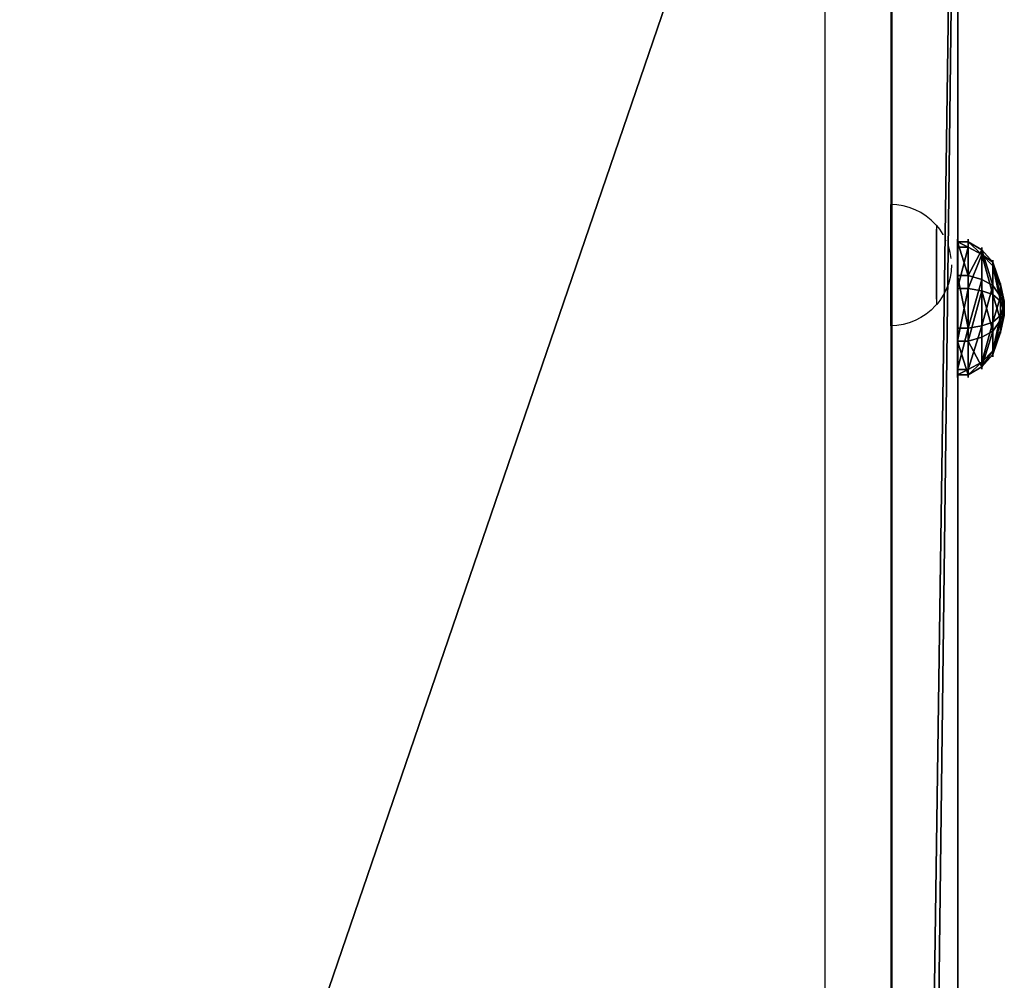
# Model space of a CAD drawing. Units: inches. Extents: x -264 to 669, y -398 to 522.
# Drawn here: x 201 to 230, y -33 to -5 of the extents above; entities that cross this region are included whole.
import ezdxf

# ---------------------------------------------------------------- set-up
doc = ezdxf.new("R2010")
doc.units = ezdxf.units.IN
doc.header["$MEASUREMENT"] = 0
doc.layers.get('0').update_dxf_attribs({"true_color": 0xffffff})
doc.layers.add('element', color=7, linetype='Continuous', true_color=0xcc6600)
doc.layers.add('kapsle', color=7, linetype='Continuous', true_color=0xffffff)

# ---------------------------------------------------------------- blocks, each defined once
blk = doc.blocks.new('Group_3')
for p, q in [((10.036, 144.751), (150.243, 27.104)), ((9.964, 144.551), (150.116, 26.95))]:
    blk.add_line(p, q)
at = {"color": 9, "true_color": 0xc6c6c6}
mesh = blk.add_polyface(dxfattribs=at)
corners = [(215.505, 0), (214.179, 0.226), (214.175, 0.026), (215.483, 0.2), (216.735, 0.513), (216.809, 0.326), (217.862, 1.142), (217.983, 0.981), (218.786, 2.044), (218.945, 1.92), (219.442, 3.156), (219.628, 3.077), (219.785, 4.4), (219.985, 4.373), (219.791, 5.691), (4, 144.551), (10.036, 144.751), (4, 144.751), (9.964, 144.551), (150.116, 26.95), (150.243, 27.104), (152.188, 25.294), (152.309, 25.453), (154.338, 23.739), (154.451, 23.904), (156.56, 22.289), (156.665, 22.459), (158.849, 20.947), (158.946, 21.122), (161.2, 19.717), (161.289, 19.896), (163.607, 18.601), (163.687, 18.784), (166.065, 17.602), (166.136, 17.789), (168.568, 16.721), (168.63, 16.912), (171.111, 15.962), (171.163, 16.155), (173.687, 15.326), (173.73, 15.521), (176.29, 14.814), (176.324, 15.011), (178.914, 14.428), (178.941, 14.626), (215.522, 9.933), (215.56, 10.13), (216.778, 9.606), (216.854, 9.793), (217.899, 8.967), (218.021, 9.127), (218.814, 8.056), (218.974, 8.179), (219.46, 6.939), (219.646, 7.016), (219.991, 5.717)]
mesh.append_faces([[corners[k] for k in face] for face in [(0, 1, 2), (15, 16, 17)]], dxfattribs={"vtx0": -1, "color": 9})
mesh.append_faces([[corners[k] for k in face] for face in [(1, 0, 3), (3, 0, 4), (4, 5, 6), (6, 7, 8), (8, 9, 10), (10, 11, 12), (12, 13, 14), (16, 19, 20), (20, 21, 22), (22, 23, 24), (24, 25, 26), (26, 27, 28), (28, 29, 30), (30, 31, 32), (32, 33, 34), (34, 35, 36), (36, 37, 38), (38, 39, 40), (40, 41, 42), (42, 43, 44), (44, 45, 46), (46, 47, 48), (48, 49, 50), (50, 51, 52), (52, 53, 54), (54, 14, 55), (55, 14, 13)]], dxfattribs={"vtx0": -1, "vtx1": -1, "color": 9})
mesh.append_faces([[corners[k] for k in face] for face in [(4, 0, 5), (6, 5, 7), (8, 7, 9), (10, 9, 11), (12, 11, 13), (16, 15, 18), (16, 18, 19), (20, 19, 21), (22, 21, 23), (24, 23, 25), (26, 25, 27), (28, 27, 29), (30, 29, 31), (32, 31, 33), (34, 33, 35), (36, 35, 37), (38, 37, 39), (40, 39, 41), (42, 41, 43), (44, 43, 45), (46, 45, 47), (48, 47, 49), (50, 49, 51), (52, 51, 53), (54, 53, 14)]], dxfattribs={"vtx0": -1, "vtx2": -1, "color": 9})
mesh = blk.add_polyface(dxfattribs=at)
corners = [(150.243, 27.104, 48), (10.036, 144.751), (150.243, 27.104), (10.036, 144.751, 48)]
mesh.append_faces([[corners[k] for k in face] for face in [(0, 1, 2), (1, 0, 3)]], dxfattribs={"vtx0": -1, "color": 9})
mesh = blk.add_polyface(dxfattribs=at)
corners = [(9.964, 144.551, 48), (150.116, 26.95), (9.964, 144.551), (150.116, 26.95, 48)]
mesh.append_faces([[corners[k] for k in face] for face in [(0, 1, 2), (1, 0, 3)]], dxfattribs={"vtx0": -1, "color": 9})
blk = doc.blocks.new('Group_10')
at = {"layer": 'element'}
blk.add_blockref('Group_3', (0, 1.389, 1.9), dxfattribs=at)
blk = doc.blocks.new('Grupa_105')
for p, q in [((0, 212.857, 140.061), (0, 78.837, 27.605)), ((1.9, 212.857, 140.061), (1.9, 78.837, 27.605)), ((0, 55.555, 33.524), (0, 209.225, 162.469)), ((1.9, 55.555, 33.524), (1.9, 209.225, 162.469))]:
    blk.add_line(p, q)
at = {"color": 2, "true_color": 0xffff00}
mesh = blk.add_polyface(dxfattribs=at)
corners = [(0, 0.537, 4.079), (0, 2.144, 12.329), (0, 0, 8.465), (0, 3.549, 0.845), (0, 6.15, 14.195), (0, 7.886), (0, 15.314, 15.215), (0, 24.609, 2.184), (0, 24.315, 17.212), (0, 33.05, 20.164), (0, 36.397, 4.951), (0, 41.418, 24.037), (0, 47.835, 8.926), (0, 49.322, 28.785), (0, 58.798, 14.065), (0, 50.605, 29.685), (0, 51.87, 30.609), (0, 53.117, 31.557), (0, 54.345, 32.529), (0, 55.555, 33.524), (0, 209.225, 162.469), (0, 69.17, 20.314), (0, 78.837, 27.605), (0, 212.857, 140.061), (0, 209.958, 163.002), (0, 210.759, 163.428), (0, 211.611, 163.738), (0, 212.498, 163.926), (0, 212.857, 145.935), (0, 213.402, 163.989), (0, 217.857, 145.935), (0, 216.357, 163.989), (0, 216.82, 163.916), (0, 217.238, 163.703), (0, 217.57, 163.371), (0, 217.783, 162.953), (0, 217.857, 162.489)]
mesh.append_faces([[corners[k] for k in face] for face in [(0, 1, 2), (35, 30, 36)]], dxfattribs={"vtx0": -1, "color": 2})
mesh.append_faces([[corners[k] for k in face] for face in [(1, 3, 4), (4, 5, 6), (6, 7, 8), (8, 7, 9), (9, 10, 11), (11, 12, 13), (13, 14, 15), (15, 14, 16), (16, 14, 17), (17, 14, 18), (18, 14, 19), (19, 14, 20), (20, 23, 24), (24, 23, 25), (25, 23, 26), (26, 23, 27), (29, 30, 31), (31, 30, 32), (32, 30, 33), (33, 30, 34), (34, 30, 35)]], dxfattribs={"vtx0": -1, "vtx1": -1, "color": 2})
mesh.append_faces([[corners[k] for k in face] for face in [(1, 0, 3), (4, 3, 5), (6, 5, 7), (9, 7, 10), (11, 10, 12), (13, 12, 14), (20, 14, 21), (20, 21, 22), (20, 22, 23), (27, 23, 28), (28, 29, 27), (29, 28, 30)]], dxfattribs={"vtx0": -1, "vtx2": -1, "color": 2})
mesh = blk.add_polyface(dxfattribs=at)
corners = [(1.9, 213.402, 163.989), (1.9, 212.857, 145.935), (1.9, 212.498, 163.926), (1.9, 217.857, 145.935), (1.9, 216.357, 163.989), (1.9, 216.82, 163.916), (1.9, 217.238, 163.703), (1.9, 217.57, 163.371), (1.9, 217.783, 162.953), (1.9, 217.857, 162.489), (1.9, 2.144, 12.329), (1.9, 0.537, 4.079), (1.9, 0, 8.465), (1.9, 3.549, 0.845), (1.9, 6.15, 14.195), (1.9, 7.886), (1.9, 15.314, 15.215), (1.9, 24.609, 2.184), (1.9, 24.315, 17.212), (1.9, 33.05, 20.164), (1.9, 36.397, 4.951), (1.9, 41.418, 24.037), (1.9, 47.835, 8.926), (1.9, 49.322, 28.785), (1.9, 58.798, 14.065), (1.9, 50.605, 29.685), (1.9, 51.87, 30.609), (1.9, 53.117, 31.557), (1.9, 54.345, 32.529), (1.9, 55.555, 33.524), (1.9, 209.225, 162.469), (1.9, 69.17, 20.314), (1.9, 78.837, 27.605), (1.9, 212.857, 140.061), (1.9, 209.958, 163.002), (1.9, 210.759, 163.428), (1.9, 211.611, 163.738)]
mesh.append_faces([[corners[k] for k in face] for face in [(3, 8, 9), (10, 11, 12)]], dxfattribs={"vtx0": -1, "color": 2})
mesh.append_faces([[corners[k] for k in face] for face in [(0, 1, 2), (1, 0, 3), (11, 10, 13), (13, 14, 15), (15, 16, 17), (17, 19, 20), (20, 21, 22), (22, 23, 24), (24, 30, 31), (31, 30, 32), (32, 30, 33), (33, 2, 1)]], dxfattribs={"vtx0": -1, "vtx1": -1, "color": 2})
mesh.append_faces([[corners[k] for k in face] for face in [(3, 0, 4), (3, 4, 5), (3, 5, 6), (3, 6, 7), (3, 7, 8), (13, 10, 14), (15, 14, 16), (17, 16, 18), (17, 18, 19), (20, 19, 21), (22, 21, 23), (24, 23, 25), (24, 25, 26), (24, 26, 27), (24, 27, 28), (24, 28, 29), (24, 29, 30), (33, 30, 34), (33, 34, 35), (33, 35, 36), (33, 36, 2)]], dxfattribs={"vtx0": -1, "vtx2": -1, "color": 2})
mesh = blk.add_polyface(dxfattribs=at)
corners = [(0, 78.837, 27.605), (1.9, 212.857, 140.061), (0, 212.857, 140.061), (1.9, 78.837, 27.605)]
mesh.append_faces([[corners[k] for k in face] for face in [(0, 1, 2), (1, 0, 3)]], dxfattribs={"vtx0": -1, "color": 2})
mesh = blk.add_polyface(dxfattribs=at)
corners = [(1.9, 209.225, 162.469), (0, 55.555, 33.524), (0, 209.225, 162.469), (1.9, 55.555, 33.524)]
mesh.append_faces([[corners[k] for k in face] for face in [(0, 1, 2), (1, 0, 3)]], dxfattribs={"vtx0": -1, "color": 2})
blk = doc.blocks.new('Group_23')
for p, q in [((1.315, 3.819), (1.315, 3.819, 0.306)), ((1.315, 3.819, 0.306), (1.386, 3.59, 0.705)), ((1.386, 3.59, 0.705), (1.495, 3.241, 1.023)), ((2.728, 3.468, 0.705), (2.558, 3.145, 1.023)), ((2.839, 3.68, 0.306), (2.728, 3.468, 0.705)), ((2.839, 3.68), (2.839, 3.68, 0.306)), ((1.495, 3.241, 1.023), (1.686, 2.595, 1.244)), ((2.558, 3.145, 1.023), (2.233, 2.545, 1.244)), ((0.139, 2.839), (0.139, 2.839, 0.306)), ((0.139, 2.839, 0.306), (0.351, 2.728, 0.705)), ((0.351, 2.728, 0.705), (0.675, 2.558, 1.023)), ((0.675, 2.558, 1.023), (1.264, 2.243, 1.244)), ((1.686, 2.595, 1.244), (1.844, 2.12, 1.353)), ((2.233, 2.545, 1.244), (2.012, 2.104, 1.353)), ((3.241, 2.324, 1.023), (2.585, 2.123, 1.244)), ((3.59, 2.433, 0.705), (3.241, 2.324, 1.023)), ((3.819, 2.504, 0.306), (3.59, 2.433, 0.705)), ((3.819, 2.504), (3.819, 2.504, 0.306)), ((1.264, 2.243, 1.244), (1.715, 2.012, 1.353)), ((2.585, 2.123, 1.244), (2.12, 1.975, 1.353)), ((1.214, 1.696, 1.244), (1.7, 1.844, 1.353)), ((1.566, 1.274, 1.244), (1.807, 1.715, 1.353)), ((2.535, 1.576, 1.244), (2.104, 1.807, 1.353)), ((0.229, 1.386, 0.705), (0.578, 1.495, 1.023)), ((0.578, 1.495, 1.023), (1.214, 1.696, 1.244)), ((2.113, 1.224, 1.244), (1.975, 1.7, 1.353)), ((3.145, 1.261, 1.023), (2.535, 1.576, 1.244)), ((0, 1.315, 0.306), (0.229, 1.386, 0.705)), ((0, 1.315), (0, 1.315, 0.306)), ((1.261, 0.675, 1.023), (1.566, 1.274, 1.244)), ((2.324, 0.578, 1.023), (2.113, 1.224, 1.244)), ((3.468, 1.091, 0.705), (3.145, 1.261, 1.023)), ((3.68, 0.98, 0.306), (3.468, 1.091, 0.705)), ((3.68, 0.98), (3.68, 0.98, 0.306)), ((1.091, 0.351, 0.705), (1.261, 0.675, 1.023)), ((2.433, 0.229, 0.705), (2.324, 0.578, 1.023)), ((0.98, 0.139, 0.306), (1.091, 0.351, 0.705)), ((0.98, 0.139), (0.98, 0.139, 0.306)), ((2.504, 0, 0.306), (2.433, 0.229, 0.705)), ((2.504, 0), (2.504, 0, 0.306))]:
    blk.add_line(p, q)
for centre, radius in [((1.91, 1.91, 0.306), 2), ((1.91, 1.91), 2), ((1.91, 1.91, 0.705), 1.76), ((1.91, 1.91, 1.023), 1.395), ((1.9, 1.91, 1.244), 0.718), ((1.91, 1.91, 1.353), 0.22)]:
    blk.add_circle(centre, radius)
at = {"color": 18, "true_color": 0x000000}
mesh = blk.add_polyface(dxfattribs=at)
corners = [(0.139, 2.839), (0.98, 0.139), (0, 1.315), (1.315, 3.819), (2.504, 0), (2.839, 3.68), (3.68, 0.98), (3.819, 2.504)]
mesh.append_faces([[corners[k] for k in face] for face in [(0, 1, 2), (6, 5, 7)]], dxfattribs={"vtx0": -1, "color": 18})
mesh.append_faces([[corners[k] for k in face] for face in [(1, 3, 4), (4, 5, 6)]], dxfattribs={"vtx0": -1, "vtx1": -1, "color": 18})
mesh.append_faces([[corners[k] for k in face] for face in [(1, 0, 3), (4, 3, 5)]], dxfattribs={"vtx0": -1, "vtx2": -1, "color": 18})
mesh = blk.add_polyface(dxfattribs=at)
corners = [(0.98, 0.139, 0.306), (0.139, 2.839, 0.306), (0, 1.315, 0.306), (1.315, 3.819, 0.306), (2.504, 0, 0.306), (2.839, 3.68, 0.306), (3.68, 0.98, 0.306), (3.819, 2.504, 0.306)]
mesh.append_faces([[corners[k] for k in face] for face in [(0, 1, 2), (5, 6, 7)]], dxfattribs={"vtx0": -1, "color": 18})
mesh.append_faces([[corners[k] for k in face] for face in [(1, 0, 3), (3, 4, 5)]], dxfattribs={"vtx0": -1, "vtx1": -1, "color": 18})
mesh.append_faces([[corners[k] for k in face] for face in [(3, 0, 4), (5, 4, 6)]], dxfattribs={"vtx0": -1, "vtx2": -1, "color": 18})
mesh = blk.add_polyface(dxfattribs=at)
corners = [(0.139, 2.839, 0.306), (1.315, 3.819), (0.139, 2.839), (1.315, 3.819, 0.306)]
mesh.append_faces([[corners[k] for k in face] for face in [(0, 1, 2), (1, 0, 3)]], dxfattribs={"vtx0": -1, "color": 18})
mesh = blk.add_polyface(dxfattribs=at)
corners = [(0.351, 2.728, 0.705), (1.315, 3.819, 0.306), (0.139, 2.839, 0.306), (1.386, 3.59, 0.705)]
mesh.append_faces([[corners[k] for k in face] for face in [(0, 1, 2), (1, 0, 3)]], dxfattribs={"vtx0": -1, "color": 18})
mesh = blk.add_polyface(dxfattribs=at)
corners = [(1.315, 3.819, 0.306), (2.839, 3.68), (1.315, 3.819), (2.839, 3.68, 0.306)]
mesh.append_faces([[corners[k] for k in face] for face in [(0, 1, 2), (1, 0, 3)]], dxfattribs={"vtx0": -1, "color": 18})
mesh = blk.add_polyface(dxfattribs=at)
corners = [(1.386, 3.59, 0.705), (2.839, 3.68, 0.306), (1.315, 3.819, 0.306), (2.728, 3.468, 0.705)]
mesh.append_faces([[corners[k] for k in face] for face in [(0, 1, 2), (1, 0, 3)]], dxfattribs={"vtx0": -1, "color": 18})
mesh = blk.add_polyface(dxfattribs=at)
corners = [(1.091, 0.351, 0.705), (0.351, 2.728, 0.705), (0.229, 1.386, 0.705), (1.386, 3.59, 0.705), (2.433, 0.229, 0.705), (2.728, 3.468, 0.705), (3.468, 1.091, 0.705), (3.59, 2.433, 0.705)]
mesh.append_faces([[corners[k] for k in face] for face in [(0, 1, 2), (5, 6, 7)]], dxfattribs={"vtx0": -1, "color": 18})
mesh.append_faces([[corners[k] for k in face] for face in [(1, 0, 3), (3, 4, 5)]], dxfattribs={"vtx0": -1, "vtx1": -1, "color": 18})
mesh.append_faces([[corners[k] for k in face] for face in [(3, 0, 4), (5, 4, 6)]], dxfattribs={"vtx0": -1, "vtx2": -1, "color": 18})
mesh = blk.add_polyface(dxfattribs=at)
corners = [(0.675, 2.558, 1.023), (1.386, 3.59, 0.705), (0.351, 2.728, 0.705), (1.495, 3.241, 1.023)]
mesh.append_faces([[corners[k] for k in face] for face in [(0, 1, 2), (1, 0, 3)]], dxfattribs={"vtx0": -1, "color": 18})
mesh = blk.add_polyface(dxfattribs=at)
corners = [(1.495, 3.241, 1.023), (2.728, 3.468, 0.705), (1.386, 3.59, 0.705), (2.558, 3.145, 1.023)]
mesh.append_faces([[corners[k] for k in face] for face in [(0, 1, 2), (1, 0, 3)]], dxfattribs={"vtx0": -1, "color": 18})
mesh = blk.add_polyface(dxfattribs=at)
corners = [(3.241, 2.324, 1.023), (2.728, 3.468, 0.705), (2.558, 3.145, 1.023), (3.59, 2.433, 0.705)]
mesh.append_faces([[corners[k] for k in face] for face in [(0, 1, 2), (1, 0, 3)]], dxfattribs={"vtx0": -1, "color": 18})
mesh = blk.add_polyface(dxfattribs=at)
corners = [(3.819, 2.504, 0.306), (2.728, 3.468, 0.705), (3.59, 2.433, 0.705), (2.839, 3.68, 0.306)]
mesh.append_faces([[corners[k] for k in face] for face in [(0, 1, 2), (1, 0, 3)]], dxfattribs={"vtx0": -1, "color": 18})
mesh = blk.add_polyface(dxfattribs=at)
corners = [(3.819, 2.504), (2.839, 3.68, 0.306), (3.819, 2.504, 0.306), (2.839, 3.68)]
mesh.append_faces([[corners[k] for k in face] for face in [(0, 1, 2), (1, 0, 3)]], dxfattribs={"vtx0": -1, "color": 18})
mesh = blk.add_polyface(dxfattribs=at)
corners = [(1.261, 0.675, 1.023), (0.675, 2.558, 1.023), (0.578, 1.495, 1.023), (1.495, 3.241, 1.023), (2.324, 0.578, 1.023), (2.558, 3.145, 1.023), (3.145, 1.261, 1.023), (3.241, 2.324, 1.023)]
mesh.append_faces([[corners[k] for k in face] for face in [(0, 1, 2), (5, 6, 7)]], dxfattribs={"vtx0": -1, "color": 18})
mesh.append_faces([[corners[k] for k in face] for face in [(1, 0, 3), (3, 4, 5)]], dxfattribs={"vtx0": -1, "vtx1": -1, "color": 18})
mesh.append_faces([[corners[k] for k in face] for face in [(3, 0, 4), (5, 4, 6)]], dxfattribs={"vtx0": -1, "vtx2": -1, "color": 18})
mesh = blk.add_polyface(dxfattribs=at)
corners = [(1.264, 2.243, 1.244), (1.495, 3.241, 1.023), (0.675, 2.558, 1.023), (1.686, 2.595, 1.244)]
mesh.append_faces([[corners[k] for k in face] for face in [(0, 1, 2), (1, 0, 3)]], dxfattribs={"vtx0": -1, "color": 18})
mesh = blk.add_polyface(dxfattribs=at)
corners = [(1.686, 2.595, 1.244), (2.558, 3.145, 1.023), (1.495, 3.241, 1.023), (2.233, 2.545, 1.244)]
mesh.append_faces([[corners[k] for k in face] for face in [(0, 1, 2), (1, 0, 3)]], dxfattribs={"vtx0": -1, "color": 18})
mesh = blk.add_polyface(dxfattribs=at)
corners = [(2.585, 2.123, 1.244), (2.558, 3.145, 1.023), (2.233, 2.545, 1.244), (3.241, 2.324, 1.023)]
mesh.append_faces([[corners[k] for k in face] for face in [(0, 1, 2), (1, 0, 3)]], dxfattribs={"vtx0": -1, "color": 18})
mesh = blk.add_polyface(dxfattribs=at)
corners = [(0.139, 2.839, 0.306), (0, 1.315), (0, 1.315, 0.306), (0.139, 2.839)]
mesh.append_faces([[corners[k] for k in face] for face in [(0, 1, 2), (1, 0, 3)]], dxfattribs={"vtx0": -1, "color": 18})
mesh = blk.add_polyface(dxfattribs=at)
corners = [(0.229, 1.386, 0.705), (0.139, 2.839, 0.306), (0, 1.315, 0.306), (0.351, 2.728, 0.705)]
mesh.append_faces([[corners[k] for k in face] for face in [(0, 1, 2), (1, 0, 3)]], dxfattribs={"vtx0": -1, "color": 18})
mesh = blk.add_polyface(dxfattribs=at)
corners = [(0.578, 1.495, 1.023), (0.351, 2.728, 0.705), (0.229, 1.386, 0.705), (0.675, 2.558, 1.023)]
mesh.append_faces([[corners[k] for k in face] for face in [(0, 1, 2), (1, 0, 3)]], dxfattribs={"vtx0": -1, "color": 18})
mesh = blk.add_polyface(dxfattribs=at)
corners = [(1.214, 1.696, 1.244), (0.675, 2.558, 1.023), (0.578, 1.495, 1.023), (1.264, 2.243, 1.244)]
mesh.append_faces([[corners[k] for k in face] for face in [(0, 1, 2), (1, 0, 3)]], dxfattribs={"vtx0": -1, "color": 18})
mesh = blk.add_polyface(dxfattribs=at)
corners = [(1.566, 1.274, 1.244), (1.264, 2.243, 1.244), (1.214, 1.696, 1.244), (1.686, 2.595, 1.244), (2.113, 1.224, 1.244), (2.233, 2.545, 1.244), (2.535, 1.576, 1.244), (2.585, 2.123, 1.244)]
mesh.append_faces([[corners[k] for k in face] for face in [(0, 1, 2), (5, 6, 7)]], dxfattribs={"vtx0": -1, "color": 18})
mesh.append_faces([[corners[k] for k in face] for face in [(1, 0, 3), (3, 4, 5)]], dxfattribs={"vtx0": -1, "vtx1": -1, "color": 18})
mesh.append_faces([[corners[k] for k in face] for face in [(3, 0, 4), (5, 4, 6)]], dxfattribs={"vtx0": -1, "vtx2": -1, "color": 18})
mesh = blk.add_polyface(dxfattribs=at)
corners = [(1.715, 2.012, 1.353), (1.686, 2.595, 1.244), (1.264, 2.243, 1.244), (1.844, 2.12, 1.353)]
mesh.append_faces([[corners[k] for k in face] for face in [(0, 1, 2), (1, 0, 3)]], dxfattribs={"vtx0": -1, "color": 18})
mesh = blk.add_polyface(dxfattribs=at)
corners = [(1.844, 2.12, 1.353), (2.233, 2.545, 1.244), (1.686, 2.595, 1.244), (2.012, 2.104, 1.353)]
mesh.append_faces([[corners[k] for k in face] for face in [(0, 1, 2), (1, 0, 3)]], dxfattribs={"vtx0": -1, "color": 18})
mesh = blk.add_polyface(dxfattribs=at)
corners = [(2.12, 1.975, 1.353), (2.233, 2.545, 1.244), (2.012, 2.104, 1.353), (2.585, 2.123, 1.244)]
mesh.append_faces([[corners[k] for k in face] for face in [(0, 1, 2), (1, 0, 3)]], dxfattribs={"vtx0": -1, "color": 18})
mesh = blk.add_polyface(dxfattribs=at)
corners = [(3.145, 1.261, 1.023), (2.585, 2.123, 1.244), (2.535, 1.576, 1.244), (3.241, 2.324, 1.023)]
mesh.append_faces([[corners[k] for k in face] for face in [(0, 1, 2), (1, 0, 3)]], dxfattribs={"vtx0": -1, "color": 18})
mesh = blk.add_polyface(dxfattribs=at)
corners = [(3.468, 1.091, 0.705), (3.241, 2.324, 1.023), (3.145, 1.261, 1.023), (3.59, 2.433, 0.705)]
mesh.append_faces([[corners[k] for k in face] for face in [(0, 1, 2), (1, 0, 3)]], dxfattribs={"vtx0": -1, "color": 18})
mesh = blk.add_polyface(dxfattribs=at)
corners = [(3.819, 2.504, 0.306), (3.468, 1.091, 0.705), (3.68, 0.98, 0.306), (3.59, 2.433, 0.705)]
mesh.append_faces([[corners[k] for k in face] for face in [(0, 1, 2), (1, 0, 3)]], dxfattribs={"vtx0": -1, "color": 18})
mesh = blk.add_polyface(dxfattribs=at)
corners = [(3.819, 2.504), (3.68, 0.98, 0.306), (3.68, 0.98), (3.819, 2.504, 0.306)]
mesh.append_faces([[corners[k] for k in face] for face in [(0, 1, 2), (1, 0, 3)]], dxfattribs={"vtx0": -1, "color": 18})
mesh = blk.add_polyface(dxfattribs=at)
corners = [(1.7, 1.844, 1.353), (1.264, 2.243, 1.244), (1.214, 1.696, 1.244), (1.715, 2.012, 1.353)]
mesh.append_faces([[corners[k] for k in face] for face in [(0, 1, 2), (1, 0, 3)]], dxfattribs={"vtx0": -1, "color": 18})
mesh = blk.add_polyface(dxfattribs=at)
corners = [(1.807, 1.715, 1.353), (1.715, 2.012, 1.353), (1.7, 1.844, 1.353), (1.844, 2.12, 1.353), (1.975, 1.7, 1.353), (2.012, 2.104, 1.353), (2.104, 1.807, 1.353), (2.12, 1.975, 1.353)]
mesh.append_faces([[corners[k] for k in face] for face in [(0, 1, 2), (5, 6, 7)]], dxfattribs={"vtx0": -1, "color": 18})
mesh.append_faces([[corners[k] for k in face] for face in [(1, 0, 3), (3, 4, 5)]], dxfattribs={"vtx0": -1, "vtx1": -1, "color": 18})
mesh.append_faces([[corners[k] for k in face] for face in [(3, 0, 4), (5, 4, 6)]], dxfattribs={"vtx0": -1, "vtx2": -1, "color": 18})
mesh = blk.add_polyface(dxfattribs=at)
corners = [(2.535, 1.576, 1.244), (2.12, 1.975, 1.353), (2.104, 1.807, 1.353), (2.585, 2.123, 1.244)]
mesh.append_faces([[corners[k] for k in face] for face in [(0, 1, 2), (1, 0, 3)]], dxfattribs={"vtx0": -1, "color": 18})
mesh = blk.add_polyface(dxfattribs=at)
corners = [(1.566, 1.274, 1.244), (1.7, 1.844, 1.353), (1.214, 1.696, 1.244), (1.807, 1.715, 1.353)]
mesh.append_faces([[corners[k] for k in face] for face in [(0, 1, 2), (1, 0, 3)]], dxfattribs={"vtx0": -1, "color": 18})
mesh = blk.add_polyface(dxfattribs=at)
corners = [(2.113, 1.224, 1.244), (1.807, 1.715, 1.353), (1.566, 1.274, 1.244), (1.975, 1.7, 1.353)]
mesh.append_faces([[corners[k] for k in face] for face in [(0, 1, 2), (1, 0, 3)]], dxfattribs={"vtx0": -1, "color": 18})
mesh = blk.add_polyface(dxfattribs=at)
corners = [(2.113, 1.224, 1.244), (2.104, 1.807, 1.353), (1.975, 1.7, 1.353), (2.535, 1.576, 1.244)]
mesh.append_faces([[corners[k] for k in face] for face in [(0, 1, 2), (1, 0, 3)]], dxfattribs={"vtx0": -1, "color": 18})
mesh = blk.add_polyface(dxfattribs=at)
corners = [(1.091, 0.351, 0.705), (0.578, 1.495, 1.023), (0.229, 1.386, 0.705), (1.261, 0.675, 1.023)]
mesh.append_faces([[corners[k] for k in face] for face in [(0, 1, 2), (1, 0, 3)]], dxfattribs={"vtx0": -1, "color": 18})
mesh = blk.add_polyface(dxfattribs=at)
corners = [(1.261, 0.675, 1.023), (1.214, 1.696, 1.244), (0.578, 1.495, 1.023), (1.566, 1.274, 1.244)]
mesh.append_faces([[corners[k] for k in face] for face in [(0, 1, 2), (1, 0, 3)]], dxfattribs={"vtx0": -1, "color": 18})
mesh = blk.add_polyface(dxfattribs=at)
corners = [(2.324, 0.578, 1.023), (2.535, 1.576, 1.244), (2.113, 1.224, 1.244), (3.145, 1.261, 1.023)]
mesh.append_faces([[corners[k] for k in face] for face in [(0, 1, 2), (1, 0, 3)]], dxfattribs={"vtx0": -1, "color": 18})
mesh = blk.add_polyface(dxfattribs=at)
corners = [(1.091, 0.351, 0.705), (0, 1.315, 0.306), (0.98, 0.139, 0.306), (0.229, 1.386, 0.705)]
mesh.append_faces([[corners[k] for k in face] for face in [(0, 1, 2), (1, 0, 3)]], dxfattribs={"vtx0": -1, "color": 18})
mesh = blk.add_polyface(dxfattribs=at)
corners = [(0, 1.315, 0.306), (0.98, 0.139), (0.98, 0.139, 0.306), (0, 1.315)]
mesh.append_faces([[corners[k] for k in face] for face in [(0, 1, 2), (1, 0, 3)]], dxfattribs={"vtx0": -1, "color": 18})
mesh = blk.add_polyface(dxfattribs=at)
corners = [(2.324, 0.578, 1.023), (1.566, 1.274, 1.244), (1.261, 0.675, 1.023), (2.113, 1.224, 1.244)]
mesh.append_faces([[corners[k] for k in face] for face in [(0, 1, 2), (1, 0, 3)]], dxfattribs={"vtx0": -1, "color": 18})
mesh = blk.add_polyface(dxfattribs=at)
corners = [(2.433, 0.229, 0.705), (3.145, 1.261, 1.023), (2.324, 0.578, 1.023), (3.468, 1.091, 0.705)]
mesh.append_faces([[corners[k] for k in face] for face in [(0, 1, 2), (1, 0, 3)]], dxfattribs={"vtx0": -1, "color": 18})
mesh = blk.add_polyface(dxfattribs=at)
corners = [(3.68, 0.98, 0.306), (2.433, 0.229, 0.705), (2.504, 0, 0.306), (3.468, 1.091, 0.705)]
mesh.append_faces([[corners[k] for k in face] for face in [(0, 1, 2), (1, 0, 3)]], dxfattribs={"vtx0": -1, "color": 18})
mesh = blk.add_polyface(dxfattribs=at)
corners = [(3.68, 0.98), (2.504, 0, 0.306), (2.504, 0), (3.68, 0.98, 0.306)]
mesh.append_faces([[corners[k] for k in face] for face in [(0, 1, 2), (1, 0, 3)]], dxfattribs={"vtx0": -1, "color": 18})
mesh = blk.add_polyface(dxfattribs=at)
corners = [(2.433, 0.229, 0.705), (1.261, 0.675, 1.023), (1.091, 0.351, 0.705), (2.324, 0.578, 1.023)]
mesh.append_faces([[corners[k] for k in face] for face in [(0, 1, 2), (1, 0, 3)]], dxfattribs={"vtx0": -1, "color": 18})
mesh = blk.add_polyface(dxfattribs=at)
corners = [(2.433, 0.229, 0.705), (0.98, 0.139, 0.306), (2.504, 0, 0.306), (1.091, 0.351, 0.705)]
mesh.append_faces([[corners[k] for k in face] for face in [(0, 1, 2), (1, 0, 3)]], dxfattribs={"vtx0": -1, "color": 18})
mesh = blk.add_polyface(dxfattribs=at)
corners = [(2.504, 0, 0.306), (0.98, 0.139), (2.504, 0), (0.98, 0.139, 0.306)]
mesh.append_faces([[corners[k] for k in face] for face in [(0, 1, 2), (1, 0, 3)]], dxfattribs={"vtx0": -1, "color": 18})
blk = doc.blocks.new('0209')
for p, q in [((-352.094, 533.003), (-352.094, 330.284)), ((-352.087, 330.285), (-352.087, 463.253)), ((-353.987, 352.501), (-353.987, 371.972)), ((-354.694, 352.35), (-354.523, 352.416)), ((-354.523, 352.416), (-354.346, 352.463)), ((-354.346, 352.463), (-354.165, 352.492)), ((-354.165, 352.492), (-353.987, 352.501)), ((-353.987, 352.501), (-353.987, 349.002)), ((-353.982, 349.001), (-353.982, 352.501)), ((-355.153, 352.052), (-355.011, 352.167)), ((-355.011, 352.167), (-354.857, 352.267)), ((-354.857, 352.267), (-354.694, 352.35)), ((-355.404, 351.777), (-355.316, 351.886)), ((-355.316, 351.886), (-355.31, 351.886)), ((-355.316, 351.886), (-355.316, 349.611)), ((-355.31, 351.889), (-355.283, 351.922)), ((-355.31, 351.889), (-355.31, 351.886)), ((-355.31, 351.736), (-355.31, 351.886)), ((-355.283, 351.922), (-355.153, 352.052)), ((-355.587, 351.46), (-355.504, 351.624)), ((-355.504, 351.624), (-355.404, 351.777)), ((-355.31, 351.734), (-355.31, 351.672)), ((-355.31, 351.669), (-355.31, 351.597)), ((-355.31, 351.594), (-355.31, 351.513)), ((-355.7, 351.112), (-355.653, 351.289)), ((-355.653, 351.289), (-355.587, 351.46)), ((-355.31, 351.51), (-355.31, 351.42)), ((-355.31, 351.417), (-355.31, 351.32)), ((-355.31, 351.317), (-355.31, 351.214)), ((-355.729, 350.932), (-355.7, 351.112)), ((-355.31, 351.211), (-355.31, 351.103)), ((-355.31, 351.1), (-355.31, 350.988)), ((-355.31, 350.985), (-355.31, 350.87)), ((-355.738, 350.749), (-355.729, 350.932)), ((-355.31, 350.867), (-355.31, 350.751)), ((-355.31, 350.749), (-355.31, 350.632)), ((-355.729, 350.566), (-355.7, 350.385)), ((-355.31, 350.63), (-355.31, 350.515)), ((-355.309, 350.397), (-355.31, 350.289)), ((-355.309, 350.512), (-355.309, 350.4)), ((-355.7, 350.385), (-355.653, 350.208)), ((-355.31, 350.286), (-355.31, 350.183)), ((-355.31, 350.18), (-355.31, 350.083)), ((-355.588, 350.04), (-355.587, 350.037)), ((-355.506, 349.877), (-355.504, 349.874)), ((-355.504, 349.874), (-355.404, 349.72)), ((-355.31, 350.08), (-355.31, 349.99)), ((-355.31, 349.987), (-355.31, 349.906)), ((-355.31, 349.903), (-355.31, 349.831)), ((-355.31, 349.828), (-355.31, 349.766)), ((-355.404, 349.72), (-355.316, 349.611)), ((-355.316, 349.611), (-355.308, 349.611)), ((-355.31, 349.763), (-355.31, 349.712)), ((-355.308, 349.611), (-355.283, 349.58)), ((-355.283, 349.58), (-355.153, 349.451)), ((-355.153, 349.451), (-355.011, 349.336)), ((-355.011, 349.336), (-354.857, 349.236)), ((-354.857, 349.236), (-354.694, 349.153)), ((-354.694, 349.153), (-354.523, 349.087)), ((-354.523, 349.087), (-354.346, 349.04)), ((-354.346, 349.04), (-354.165, 349.011)), ((-354.165, 349.011), (-353.987, 349.002)), ((-353.987, 330.143), (-353.987, 349.002))]:
    blk.add_line(p, q)

msp = doc.modelspace()

# ---------------------------------------------------------------- block references
at = {"rotation": 180}
msp.add_blockref('0209', (-127.588, 338.175, -0.415), dxfattribs=at)
at = {"layer": 'element', "extrusion": (-1, -2.39808e-14, -1.14976e-27), "rotation": 359.9999999999973}
msp.add_blockref('Group_10', (-24.065, 4.06, -228.335), dxfattribs=at)
at = {"layer": 'element'}
msp.add_blockref('Grupa_105', (226.435, -198.828, 4.265), dxfattribs=at)
at = {"layer": 'kapsle', "extrusion": (1, 1.2379e-14, -1.14186e-13), "rotation": 100.9999999999739}
msp.add_blockref('Group_23', (-11.586, 124.414, 228.325), dxfattribs=at)

doc.saveas('drawing.dxf')
